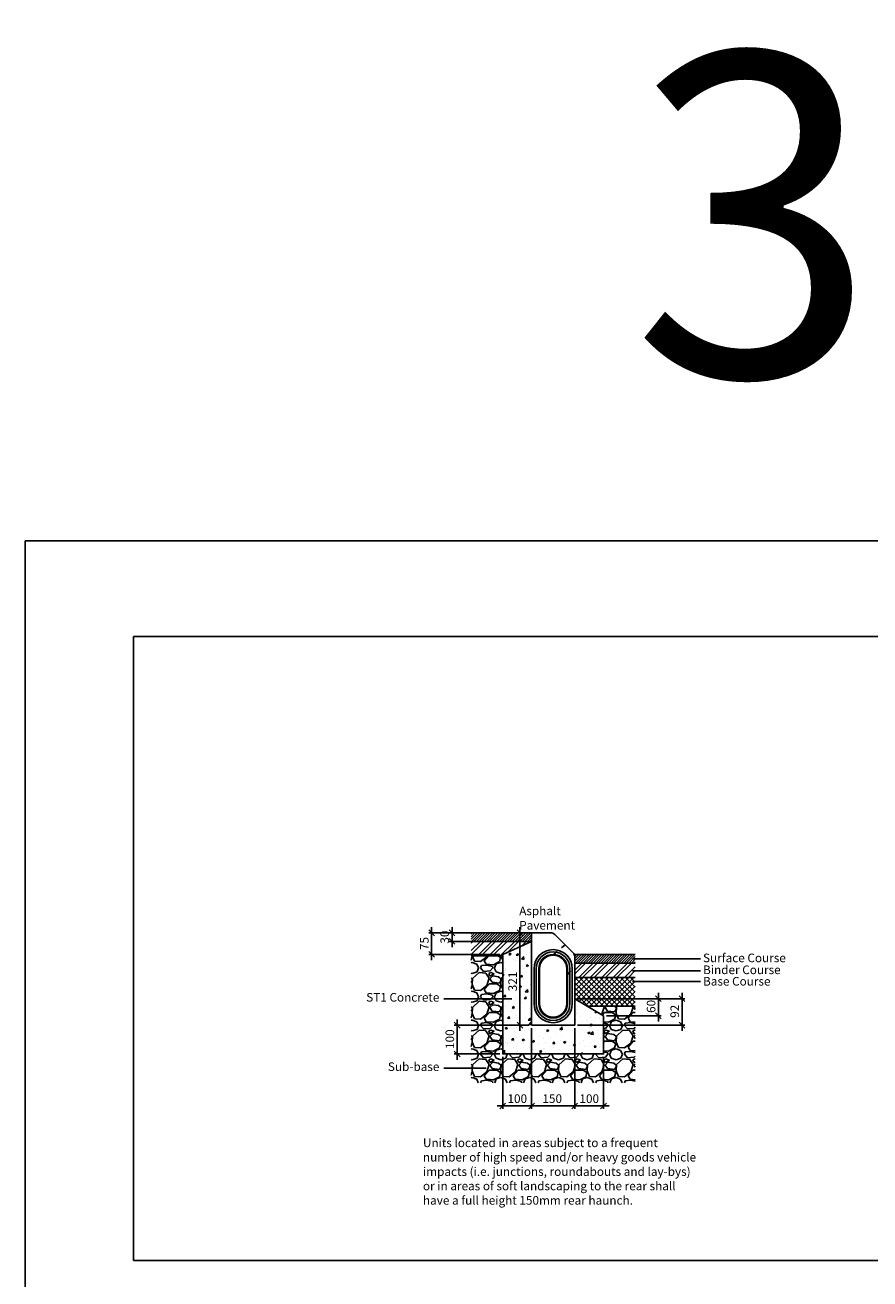
# Model space of a CAD drawing. Extents: x 68222 to 118062, y -4074 to 10035.
# Drawn here: x 91266 to 94201, y 5657 to 10015 of the extents above; entities that cross this region are included whole.
import ezdxf

# ---------------------------------------------------------------- set-up
doc = ezdxf.new("R2010")
doc.units = 0
doc.header["$LTSCALE"] = 20
doc.header["$MEASUREMENT"] = 0
doc.linetypes.add('1MM-HIDDEN', pattern=[2, 1, -1])
doc.layers.get('0').update_dxf_attribs({"linetype": 'CONTINUOUS'})
doc.layers.get('DEFPOINTS').update_dxf_attribs({"linetype": 'CONTINUOUS'})
doc.layers.add('00_Marshalls - Standard Details', color=7, linetype='CONTINUOUS')
doc.styles.add('10TEXT', font='archs.shx', dxfattribs={"width": 0.63, "height": 30})
doc.styles.add('Dims', font='archs.shx', dxfattribs={"width": 0.63})
doc.dimstyles.new('10', dxfattribs={"dimscale": 10, "dimtxt": 0.18, "dimasz": 2, "dimexe": 1, "dimexo": 1, "dimgap": 1, "dimtad": 1, "dimdec": 0, "dimzin": 0, "dimdsep": 46, "dimtxsty": '10TEXT', "dimblk1": 'OBLIQUE', "dimblk2": 'OBLIQUE', "dimsah": 1, "dimcen": 0.09, "dimdle": 2, "dimclrd": 7, "dimclre": 7, "dimclrt": 7, "dimadec": 0, "dimazin": 0, "dimtfac": 1, "dimtdec": 0, "dimtofl": 0, "dimtmove": 0, "dimatfit": 3, "dimldrblk": 'OBLIQUE', "dimfxl": 1, "dimtolj": 1, "dimarcsym": 0})

# ---------------------------------------------------------------- blocks, each defined once
blk = doc.blocks.new('_OBLIQUE')
at = {"color": 0, "linetype": 'ByBlock'}
blk.add_line((-0.5, -0.5), (0.5, 0.5), dxfattribs=at)
blk = doc.blocks.new('*D467')
at = {"layer": '00_Marshalls - Standard Details', "color": 252, "lineweight": -2, "transparency": 16777216}
for p, q in [((93015.4, 6539.1), (92756.8, 6539.1)), ((92766.8, 6559.1), (92766.8, 6419.1)), ((92915.4, 6439.1), (92756.8, 6439.1))]:
    blk.add_line(p, q, dxfattribs=at)
at = {"layer": 'DEFPOINTS', "color": 0, "transparency": 16777216}
for p in [(93025.4, 6539.1), (92766.8, 6439.1), (92925.4, 6439.1)]:
    blk.add_point(p, dxfattribs=at)
at = {"layer": '00_Marshalls - Standard Details', "color": 252, "lineweight": -2, "transparency": 16777216, "xscale": 20, "yscale": 20, "zscale": 20}
for p, rotation in [((92766.8, 6539.1), 90), ((92766.8, 6439.1), 270)]:
    blk.add_blockref('_OBLIQUE', p, dxfattribs=dict(at, rotation=rotation))
at = {"layer": '00_Marshalls - Standard Details', "color": 7, "transparency": 16777216, "insert": (92741.5, 6490.4), "char_height": 30, "attachment_point": 5, "rotation": 90, "style": '10TEXT'}
blk.add_mtext('\\A1;{\\fCalibri Light|b0|i0|c0|p34;100}', dxfattribs=at)
blk = doc.blocks.new('*D468')
at = {"layer": '00_Marshalls - Standard Details', "color": 252, "lineweight": -2, "transparency": 16777216}
for p, q in [((93025.4, 6529.1), (93025.4, 6248.3)), ((92925.4, 6429.1), (92925.4, 6248.3)), ((92905.4, 6258.3), (93045.4, 6258.3))]:
    blk.add_line(p, q, dxfattribs=at)
at = {"layer": 'DEFPOINTS', "color": 0, "transparency": 16777216}
for p in [(93025.4, 6539.1), (92925.4, 6439.1), (93025.4, 6258.3)]:
    blk.add_point(p, dxfattribs=at)
at = {"layer": '00_Marshalls - Standard Details', "color": 252, "lineweight": -2, "transparency": 16777216, "xscale": 20, "yscale": 20, "zscale": 20, "rotation": 180}
blk.add_blockref('_OBLIQUE', (92925.4, 6258.3), dxfattribs=at)
at = {"layer": '00_Marshalls - Standard Details', "color": 252, "lineweight": -2, "transparency": 16777216, "xscale": 20, "yscale": 20, "zscale": 20}
blk.add_blockref('_OBLIQUE', (93025.4, 6258.3), dxfattribs=at)
at = {"layer": '00_Marshalls - Standard Details', "color": 7, "transparency": 16777216, "insert": (92975.8, 6283.6), "char_height": 30, "attachment_point": 5, "style": '10TEXT'}
blk.add_mtext('\\A1;{\\fCalibri Light|b0|i0|c0|p34;100}', dxfattribs=at)
blk = doc.blocks.new('*D469')
at = {"layer": '00_Marshalls - Standard Details', "color": 252, "lineweight": -2, "transparency": 16777216}
for p, q in [((93025.4, 6529.1), (93025.4, 6248.3)), ((93175.4, 6529.1), (93175.4, 6248.3)), ((93005.4, 6258.3), (93195.4, 6258.3))]:
    blk.add_line(p, q, dxfattribs=at)
at = {"layer": 'DEFPOINTS', "color": 0, "transparency": 16777216}
for p in [(93025.4, 6539.1), (93175.4, 6539.1), (93175.4, 6258.3)]:
    blk.add_point(p, dxfattribs=at)
at = {"layer": '00_Marshalls - Standard Details', "color": 252, "lineweight": -2, "transparency": 16777216, "xscale": 20, "yscale": 20, "zscale": 20, "rotation": 180}
blk.add_blockref('_OBLIQUE', (93025.4, 6258.3), dxfattribs=at)
at = {"layer": '00_Marshalls - Standard Details', "color": 252, "lineweight": -2, "transparency": 16777216, "xscale": 20, "yscale": 20, "zscale": 20}
blk.add_blockref('_OBLIQUE', (93175.4, 6258.3), dxfattribs=at)
at = {"layer": '00_Marshalls - Standard Details', "color": 7, "transparency": 16777216, "insert": (93097.2, 6283.6), "char_height": 30, "attachment_point": 5, "style": '10TEXT'}
blk.add_mtext('\\A1;{\\fCalibri Light|b0|i0|c0|p34;150}', dxfattribs=at)
blk = doc.blocks.new('*D470')
at = {"layer": '00_Marshalls - Standard Details', "color": 252, "lineweight": -2, "transparency": 16777216}
for p, q in [((93175.4, 6529.1), (93175.4, 6248.3)), ((93275.4, 6429.1), (93275.4, 6248.3)), ((93155.4, 6258.3), (93295.4, 6258.3))]:
    blk.add_line(p, q, dxfattribs=at)
at = {"layer": 'DEFPOINTS', "color": 0, "transparency": 16777216}
for p in [(93175.4, 6539.1), (93275.4, 6439.1), (93275.4, 6258.3)]:
    blk.add_point(p, dxfattribs=at)
at = {"layer": '00_Marshalls - Standard Details', "color": 252, "lineweight": -2, "transparency": 16777216, "xscale": 20, "yscale": 20, "zscale": 20, "rotation": 180}
blk.add_blockref('_OBLIQUE', (93175.4, 6258.3), dxfattribs=at)
at = {"layer": '00_Marshalls - Standard Details', "color": 252, "lineweight": -2, "transparency": 16777216, "xscale": 20, "yscale": 20, "zscale": 20}
blk.add_blockref('_OBLIQUE', (93275.4, 6258.3), dxfattribs=at)
at = {"layer": '00_Marshalls - Standard Details', "color": 7, "transparency": 16777216, "insert": (93225.8, 6283.6), "char_height": 30, "attachment_point": 5, "style": '10TEXT'}
blk.add_mtext('\\A1;{\\fCalibri Light|b0|i0|c0|p34;100}', dxfattribs=at)
blk = doc.blocks.new('*D471')
at = {"layer": '00_Marshalls - Standard Details', "color": 252, "lineweight": -2, "transparency": 16777216}
for p, q in [((93015.4, 6860.1), (92974.9, 6860.1)), ((92984.9, 6880.1), (92984.9, 6519.1)), ((93015.4, 6539.1), (92974.9, 6539.1))]:
    blk.add_line(p, q, dxfattribs=at)
at = {"layer": 'DEFPOINTS', "color": 0, "transparency": 16777216}
for p in [(93025.4, 6860.1), (92984.9, 6539.1), (93025.4, 6539.1)]:
    blk.add_point(p, dxfattribs=at)
at = {"layer": '00_Marshalls - Standard Details', "color": 252, "lineweight": -2, "transparency": 16777216, "xscale": 20, "yscale": 20, "zscale": 20}
for p, rotation in [((92984.9, 6860.1), 90), ((92984.9, 6539.1), 270)]:
    blk.add_blockref('_OBLIQUE', p, dxfattribs=dict(at, rotation=rotation))
at = {"layer": '00_Marshalls - Standard Details', "color": 7, "transparency": 16777216, "insert": (92959.6, 6691), "char_height": 30, "attachment_point": 5, "rotation": 90, "style": '10TEXT'}
blk.add_mtext('\\A1;{\\fCalibri Light|b0|i0|c0|p34;321}', dxfattribs=at)
blk = doc.blocks.new('*D472')
at = {"layer": '00_Marshalls - Standard Details', "color": 252, "lineweight": -2, "transparency": 16777216}
for p, q in [((93015.4, 6860.1), (92668, 6860.1)), ((92678, 6880.1), (92678, 6765.1)), ((92915.4, 6785.1), (92668, 6785.1))]:
    blk.add_line(p, q, dxfattribs=at)
at = {"layer": 'DEFPOINTS', "color": 0, "transparency": 16777216}
for p in [(93025.4, 6860.1), (92678, 6785.1), (92925.4, 6785.1)]:
    blk.add_point(p, dxfattribs=at)
at = {"layer": '00_Marshalls - Standard Details', "color": 252, "lineweight": -2, "transparency": 16777216, "xscale": 20, "yscale": 20, "zscale": 20}
for p, rotation in [((92678, 6860.1), 90), ((92678, 6785.1), 270)]:
    blk.add_blockref('_OBLIQUE', p, dxfattribs=dict(at, rotation=rotation))
at = {"layer": '00_Marshalls - Standard Details', "color": 7, "transparency": 16777216, "insert": (92652.8, 6822.9), "char_height": 30, "attachment_point": 5, "rotation": 90, "style": '10TEXT'}
blk.add_mtext('\\A1;{\\fCalibri Light|b0|i0|c0|p34;75}', dxfattribs=at)
blk = doc.blocks.new('*D473')
at = {"layer": '00_Marshalls - Standard Details', "color": 252, "lineweight": -2, "transparency": 16777216}
for p, q in [((93015.4, 6860.1), (92739, 6860.1)), ((92749, 6880.1), (92749, 6810.1)), ((93015.4, 6830.1), (92739, 6830.1))]:
    blk.add_line(p, q, dxfattribs=at)
at = {"layer": 'DEFPOINTS', "color": 0, "transparency": 16777216}
for p in [(93025.4, 6860.1), (92749, 6830.1), (93025.4, 6830.1)]:
    blk.add_point(p, dxfattribs=at)
at = {"layer": '00_Marshalls - Standard Details', "color": 252, "lineweight": -2, "transparency": 16777216, "xscale": 20, "yscale": 20, "zscale": 20}
for p, rotation in [((92749, 6860.1), 90), ((92749, 6830.1), 270)]:
    blk.add_blockref('_OBLIQUE', p, dxfattribs=dict(at, rotation=rotation))
at = {"layer": '00_Marshalls - Standard Details', "color": 7, "transparency": 16777216, "insert": (92723.7, 6845.1), "char_height": 30, "attachment_point": 5, "rotation": 90, "style": '10TEXT'}
blk.add_mtext('\\A1;{\\fCalibri Light|b0|i0|c0|p34;30}', dxfattribs=at)
blk = doc.blocks.new('*D488')
at = {"layer": '00_Marshalls - Standard Details', "color": 252, "lineweight": -2, "transparency": 16777216}
for p, q in [((93185.4, 6631.1), (93558.1, 6631.1)), ((93548.1, 6651.1), (93548.1, 6519.1)), ((93185.4, 6539.1), (93558.1, 6539.1))]:
    blk.add_line(p, q, dxfattribs=at)
at = {"layer": 'DEFPOINTS', "color": 0, "transparency": 16777216}
for p in [(93175.4, 6631.1), (93175.4, 6539.1), (93548.1, 6539.1)]:
    blk.add_point(p, dxfattribs=at)
at = {"layer": '00_Marshalls - Standard Details', "color": 252, "lineweight": -2, "transparency": 16777216, "xscale": 20, "yscale": 20, "zscale": 20}
for p, rotation in [((93548.1, 6631.1), 90), ((93548.1, 6539.1), 270)]:
    blk.add_blockref('_OBLIQUE', p, dxfattribs=dict(at, rotation=rotation))
at = {"layer": '00_Marshalls - Standard Details', "color": 7, "transparency": 16777216, "insert": (93522.8, 6587.2), "char_height": 30, "attachment_point": 5, "rotation": 90, "style": '10TEXT'}
blk.add_mtext('\\A1;{\\fCalibri Light|b0|i0|c0|p34;92}', dxfattribs=at)
blk = doc.blocks.new('*D489')
at = {"layer": '00_Marshalls - Standard Details', "color": 252, "lineweight": -2, "transparency": 16777216}
for p, q in [((93185.4, 6631.1), (93476, 6631.1)), ((93466, 6651.1), (93466, 6551.4)), ((93285.4, 6571.4), (93476, 6571.4))]:
    blk.add_line(p, q, dxfattribs=at)
at = {"layer": 'DEFPOINTS', "color": 0, "transparency": 16777216}
for p in [(93175.4, 6631.1), (93275.4, 6571.4), (93466, 6571.4)]:
    blk.add_point(p, dxfattribs=at)
at = {"layer": '00_Marshalls - Standard Details', "color": 252, "lineweight": -2, "transparency": 16777216, "xscale": 20, "yscale": 20, "zscale": 20}
for p, rotation in [((93466, 6631.1), 90), ((93466, 6571.4), 270)]:
    blk.add_blockref('_OBLIQUE', p, dxfattribs=dict(at, rotation=rotation))
at = {"layer": '00_Marshalls - Standard Details', "color": 7, "transparency": 16777216, "insert": (93440.6, 6604.4), "char_height": 30, "attachment_point": 5, "rotation": 90, "style": '10TEXT'}
blk.add_mtext('\\A1;{\\fCalibri Light|b0|i0|c0|p34;60}', dxfattribs=at)

msp = doc.modelspace()

# ---------------------------------------------------------------- hatches: boundary and pattern name
at = {"layer": '00_Marshalls - Standard Details'}
h = msp.add_hatch(dxfattribs=at)
h.set_pattern_fill('ANSI31', color=256, scale=50, style=0)
h.set_pattern_definition([(45, (-326681.734, 100037.3336), (-4.41941738, 4.41941738), [])])
h.paths.add_polyline_path([(93025.4, 6860.1), (92815.4, 6860.1), (92815.4, 6830.1), (93025.4, 6830.1)])
h = msp.add_hatch(dxfattribs=at)
h.set_pattern_fill('ANSI32', color=256, scale=75, style=0)
h.set_pattern_definition([(45, (-326681.734, 100037.334), (-19.8873782, 19.8873782), []), (45, (-326668.476, 100037.334), (-19.8873782, 19.8873782), [])])
h.paths.add_polyline_path([(93025.4, 6830.1), (92815.4, 6830.1), (92815.4, 6780.1), (92925.4, 6780.1), (92925.4, 6785.1)])
h = msp.add_hatch(dxfattribs=at)
h.set_pattern_fill('AR-CONC', color=256, scale=10, style=0)
h.set_pattern_definition([(50, (-326681.734, 100037.334), (71.726018, -6.2752135), [7.5, -82.5]), (355, (-326681.734, 100037.33), (-13.875133, 75.219213), [6, -66]), (100.451444, (-326675.76, 100036.81), (57.850885, 68.943999), [6.374019, -70.114211]), (46.1842, (-326681.73, 100057.33), (106.724133, -16.551928), [11.25, -123.75]), (96.635635, (-326672.84, 100055.95), (93.466195, 97.41186), [9.561034, -105.171376]), (351.184164, (-326681.73, 100057.33), (93.466195, 97.41186), [9, -99]), (21, (-326671.734, 100052.334), (59.690705, -40.261889), [7.5, -82.5]), (326, (-326671.734, 100052.33), (24.331533, 72.515005), [6, -66]), (71.451445, (-326666.76, 100048.98), (84.022238, 32.253115), [6.374019, -70.114211]), (37.5, (-326681.734, 100037.334), (1.2159855, 33.2893854), [0, -65.2, 0, -67, 0, -66.25]), (7.5, (-326681.734, 100037.334), (26.3069537, 39.4411712), [0, -38.2, 0, -63.7, 0, -25.25]), (327.5, (-326704.034, 100037.334), (53.3822436, -2.2554872), [0, -25, 0, -78, 0, -103.5]), (317.5, (-326714.034, 100037.334), (58.318617, 10.010498), [0, -32.5, 0, -51.8, 0, -73.5])])
h.paths.add_polyline_path([(93025.4, 6830.1), (92925.4, 6785.1), (92925.4, 6439.1), (93275.4, 6439.1), (93275.4, 6571.4), (93175.4, 6631.1), (93175.4, 6539.1), (93025.4, 6539.1)])
at = {"layer": '00_Marshalls - Standard Details', "transparency": 33554687}
h = msp.add_hatch(dxfattribs=at)
h.set_pattern_fill('GRAVEL', color=256, scale=100)
h.set_pattern_definition([(228.0127875, (-326609.734, 100137.334), (-800, -900), [13.4536, -1331.908805]), (184.9697407, (-326618.734, 100127.3336), (1200, 100), [23.0868, -2285.592476]), (132.510447, (-326641.734, 100125.3336), (1000, -1100), [16.2788, -1611.60326]), (267.273689, (-326680.734, 100100.3336), (100, 2000), [21.0238, -2081.355804]), (292.8336542, (-326681.734, 100079.3336), (-500, 1200), [20.6155, -2040.937313]), (357.273689, (-326673.734, 100060.3336), (-2000, 100), [21.0238, -2081.355804]), (37.6942405, (-326652.7342, 100059.3336), (-1300, -1000), [27.8029, -2752.484855]), (72.2553284, (-326630.7342, 100076.3336), (700, 2200), [26.2488, -2598.63215]), (121.4295656, (-326622.734, 100101.3336), (-800, 1300), [21.095, -2088.40731]), (175.2363583, (-326633.734, 100119.334), (1100, -100), [24.0832, -1180.076258]), (222.3974378, (-326657.7342, 100121.3336), (-1200, -1100), [31.1448, -3083.3375]), (138.8140748, (-326581.734, 100099.334), (-700, 600), [10.6301, -1052.384481]), (171.4692344, (-326589.734, 100106.3336), (1300, -200), [20.2237, -2002.151142]), (225, (-326609.734, 100109.334), (-1e-14, -100), [14.1421, -127.279256]), (203.1985905, (-326616.734, 100121.334), (500, 200), [7.6158, -753.96151]), (291.8014095, (-326623.734, 100118.334), (-100, 300), [10.7703, -527.74618]), (30.9637565, (-326619.734, 100108.334), (300, 200), [17.4929, -565.60229]), (161.565051, (-326604.734, 100117.334), (200, -100), [12.6491, -303.578666]), (16.3895403, (-326681.734, 100118.3336), (1000, 300), [17.72, -1754.284515]), (70.346176, (-326664.734, 100123.3336), (-400, -1100), [14.8661, -1471.740775]), (293.1985905, (-326604.734, 100137.334), (-200, 500), [15.2315, -746.34581]), (343.6104597, (-326598.734, 100123.3336), (-1000, 300), [17.72, -1754.284515]), (339.4439548, (-326681.734, 100056.334), (-500, 200), [17.088, -837.312375]), (294.7751406, (-326665.734, 100050.3336), (-500, 1100), [14.3178, -1417.464306]), (66.8014095, (-326603.734, 100037.334), (200, 500), [15.2315, -746.34581]), (17.3540246, (-326597.734, 100051.3336), (-1300, -400), [16.7631, -1659.542361]), (69.4439548, (-326652.734, 100037.334), (-200, -500), [8.544, -845.856375]), (101.3099325, (-326609.734, 100037.334), (-100, 400), [5.099, -504.802951]), (165.9637565, (-326610.734, 100042.334), (300, -100), [20.6155, -391.695063]), (186.009006, (-326630.734, 100047.3336), (1000, 100), [19.105, -1891.392317]), (303.6900675, (-326619.734, 100099.334), (-100, 200), [14.4222, -346.132928]), (353.1572266, (-326611.7342, 100087.3336), (1700, -200), [25.1794, -2492.756262]), (60.945396, (-326586.734, 100084.334), (-400, -700), [10.2956, -1019.267414]), (90, (-326581.73, 100093.33), (-100, 100), [6, -94]), (120.2564372, (-326632.734, 100050.3336), (400, -700), [13.8924, -1375.352]), (48.0127875, (-326639.734, 100062.334), (800, 900), [26.9072, -1318.455205]), (0, (-326621.73, 100082.33), (100, 100), [26, -74]), (325.3048465, (-326595.734, 100082.3336), (1000, -700), [15.8114, -1565.32743]), (254.054604, (-326582.734, 100073.334), (-100, -400), [14.5602, -713.45079]), (207.6459754, (-326586.734, 100059.3336), (-1900, -1000), [23.7065, -2346.947418]), (175.4260787, (-326607.7342, 100048.3336), (-1300, 100), [25.0799, -2482.90734])])
h.paths.add_polyline_path([(92925.4, 6780.1), (92815.4, 6780.1), (92815.4, 6339.1), (93385.4, 6339.1), (93385.4, 6605.1), (93217, 6605.1), (93275.4, 6571.4), (93275.4, 6439.1), (92925.4, 6439.1), (92925.4, 6555.1)])
at = {"layer": '00_Marshalls - Standard Details'}
h = msp.add_hatch(dxfattribs=at)
h.set_pattern_fill('ANSI31', color=256, scale=50, style=0)
h.set_pattern_definition([(45, (-326681.734, 100087.3336), (-4.41941738, 4.41941738), [])])
edge = h.paths.add_edge_path()
edge.add_line((93385.4, 6785.1), (93173.7, 6785.1))
edge.add_arc((93156.4, 6777.2), 19, 1.9994, 24.4709, ccw=False)
edge.add_line((93175.4, 6777.9), (93175.4, 6755.1))
edge.add_line((93175.4, 6755.1), (93385.4, 6755.1))
edge.add_line((93385.4, 6755.1), (93385.4, 6785.1))
h = msp.add_hatch(dxfattribs=at)
h.set_pattern_fill('ANSI32', color=256, scale=75, style=0)
h.set_pattern_definition([(45, (-326681.734, 100087.334), (-19.8873782, 19.8873782), []), (45, (-326668.476, 100087.334), (-19.8873782, 19.8873782), [])])
h.paths.add_polyline_path([(93385.4, 6755.1), (93175.4, 6755.1), (93175.4, 6705.1), (93385.4, 6705.1)])
h = msp.add_hatch(dxfattribs=at)
h.set_pattern_fill('ANSI37', color=256, scale=100, style=0)
h.set_pattern_definition([(45, (-326681.734, 100037.334), (-8.83883476, 8.83883476), []), (135, (-326681.734, 100037.334), (-8.83883476, -8.83883476), [])])
h.paths.add_polyline_path([(93385.4, 6705.1), (93175.4, 6705.1), (93175.4, 6631.1), (93217, 6605.1), (93385.4, 6605.1)])

# ---------------------------------------------------------------- linework, layer by layer
at = {"color": 6}
for points in [[(91265.9, 8222.1), (101104.6, 8222.1), (101104.6, -4073.7), (91265.9, -4073.7)], [(91642.8, 7890), (100758.7, 7890), (100758.7, 5721.4), (91642.8, 5721.4)]]:
    msp.add_lwpolyline(points, close=True, dxfattribs=at)
at = {"layer": '00_Marshalls - Standard Details'}
for p, q in [((93092.7, 6860.1), (93025.4, 6860.1)), ((93025.4, 6860.1), (93025.4, 6539.1)), ((93169.9, 6790.7), (93105.9, 6854.7)), ((93175.4, 6539.1), (93175.4, 6777.3)), ((93175.4, 6539.1), (93025.4, 6539.1))]:
    msp.add_line(p, q, dxfattribs=at)
at = {"layer": '00_Marshalls - Standard Details', "linetype": '1MM-HIDDEN'}
for p, q in [((93099, 6782.6), (93141.9, 6818.6)), ((93147.9, 6711.8), (93175.4, 6744.6))]:
    msp.add_line(p, q, dxfattribs=at)
at = {"layer": '00_Marshalls - Standard Details'}
for points in [[(92815.4, 6860.1), (93025.4, 6860.1), (93025.4, 6830.1), (92815.4, 6830.1)], [(92815.4, 6830.1), (93025.4, 6830.1), (92925.4, 6785.1), (92925.4, 6780.1), (92815.4, 6780.1)], [(93385.4, 6605.1), (93218.9, 6605.1), (93275.4, 6571.4), (93275.4, 6439.1), (92925.4, 6439.1), (92925.4, 6555.1), (92925.4, 6780.1), (92815.4, 6780.1)], [(93385.4, 6755.1), (93175.4, 6755.1), (93175.4, 6705.1), (93385.4, 6705.1)], [(93385.4, 6705.1), (93175.4, 6705.1), (93175.4, 6631.1), (93218.9, 6605.1), (93218.9, 6605.1), (93385.4, 6605.1)]]:
    msp.add_lwpolyline(points, dxfattribs=at)
msp.add_lwpolyline([(93025.4, 6830.1), (92925.4, 6785.1), (92925.4, 6439.1), (93275.4, 6439.1), (93275.4, 6571.4), (93175.4, 6631.1), (93175.4, 6539.1), (93025.4, 6539.1)], close=True, dxfattribs=at)
for points in [[(93033.9, 6735.1, -1), (93166.9, 6735.1), (93166.9, 6614.1, -1), (93033.9, 6614.1)], [(93041.9, 6614.1, 1), (93158.9, 6614.1), (93158.9, 6735.1, 1), (93041.9, 6735.1)], [(93050.4, 6735.1), (93050.4, 6614.1, 1), (93150.4, 6614.1), (93150.4, 6735.1, 1)], [(93147.9, 6614.1, -1), (93052.9, 6614.1), (93052.9, 6735.1, -1), (93147.9, 6735.1)]]:
    msp.add_lwpolyline(points, format="xyb", close=True, dxfattribs=at)
msp.add_lwpolyline([(93385.4, 6785.1), (93173.7, 6785.1, -0.108696), (93175.4, 6777.1), (93175.4, 6755.1), (93385.4, 6755.1)], format="xyb", dxfattribs=at)
at = {"layer": '00_Marshalls - Standard Details', "color": 252}
for points in [[(93612.2, 6769.8), (93375.9, 6769.8)], [(93612.2, 6728.4), (93375.9, 6728.4)], [(93612.2, 6691.3), (93375.9, 6691.3)], [(92957.2, 6630.8), (92720.8, 6630.8)], [(92868, 6389.8), (92720.8, 6389.8)]]:
    msp.add_lwpolyline(points, dxfattribs=at)
at = {"layer": '00_Marshalls - Standard Details'}
for centre, start, end in [((93092.5, 6841.1), 44.4907, 90.5), ((93156.4, 6777.2), 359.6571, 45.0257)]:
    msp.add_arc(centre, 19, start, end, dxfattribs=at)

# ---------------------------------------------------------------- texts
at = {"layer": '00_Marshalls - Standard Details', "attachment_point": 1, "style": 'Dims'}
for s, insert, char_height, width in [('{\\fCalibri Light|b0|i0|c0|p34;321 Splayed}', (93372.9, 9918.7), 1125, 11628.639), ('{\\fCalibri Light|b0|i0|c0|p34;Asphalt Pavement}', (92982.5, 6951.2), 30, 310.097), ('\\pxql;{\\fCalibri Light|b0|i0|c0|p34;Surface Course}', (93621.1, 6787.9), 30, 373.12), ('\\pxql;{\\fCalibri Light|b0|i0|c0|p34;Binder Course}', (93621.1, 6746.5), 30, 373.12), ('\\pxql;{\\fCalibri Light|b0|i0|c0|p34;Base Course}', (93621.1, 6706.6), 30, 373.12), ('\\pxqr;{\\fCalibri Light|b0|i0|c0|p34;ST1 Concrete}', (92332, 6650.9), 30, 373.12), ('\\pxqr;{\\fCalibri Light|b0|i0|c0|p34;Sub-base}', (92332, 6409.8), 30, 373.12), ('{\\fCalibri Light|b0|i0|c0|p34;Units located in areas subject to a frequent number of high speed and/or heavy goods vehicle impacts (i.e. junctions, roundabouts and lay-bys) or in areas of soft landscaping to the rear shall have a full height 150mm rear haunch.}', (92648, 6145.2), 30, 967.851)]:
    msp.add_mtext(s, dxfattribs=dict(at, insert=insert, char_height=char_height, width=width))

# ---------------------------------------------------------------- dimensions: what is measured, and where the dimension line sits
at = {"layer": '00_Marshalls - Standard Details'}
for base, p1, p2, angle, picture, middle in [((92678, 6785.1), (93025.4, 6860.1), (92925.4, 6785.1), 90, '*D472', (92678, 6822.9)), ((92749, 6830.1), (93025.4, 6860.1), (93025.4, 6830.1), 90, '*D473', (92749, 6845.1)), ((92984.9, 6539.1), (93025.4, 6860.1), (93025.4, 6539.1), 90, '*D471', (92984.9, 6691)), ((93548.1, 6539.1), (93175.4, 6631.1), (93175.4, 6539.1), 90, '*D488', (93548.1, 6587.2)), ((93466, 6571.4), (93175.4, 6631.1), (93275.4, 6571.4), 90, '*D489', (93466, 6604.4)), ((92766.8, 6439.1), (93025.4, 6539.1), (92925.4, 6439.1), 90, '*D467', (92766.8, 6490.4)), ((93025.4, 6258.3), (92925.4, 6439.1), (93025.4, 6539.1), 180, '*D468', (92975.8, 6258.3)), ((93175.4, 6258.3), (93025.4, 6539.1), (93175.4, 6539.1), 180, '*D469', (93097.2, 6258.3)), ((93275.4, 6258.3), (93175.4, 6539.1), (93275.4, 6439.1), 180, '*D470', (93225.8, 6258.3))]:
    dim = msp.add_linear_dim(base=base, p1=p1, p2=p2, angle=angle, text='{\\fCalibri Light|b0|i0|c0|p34;<>}', dimstyle='10', override={"dimclrd": 252, "dimclre": 252}, dxfattribs=at)
    dim.commit()
    dim.dimension.update_dxf_attribs({"geometry": picture, "text_midpoint": middle, "dimtype": 160})

doc.saveas('drawing.dxf')
